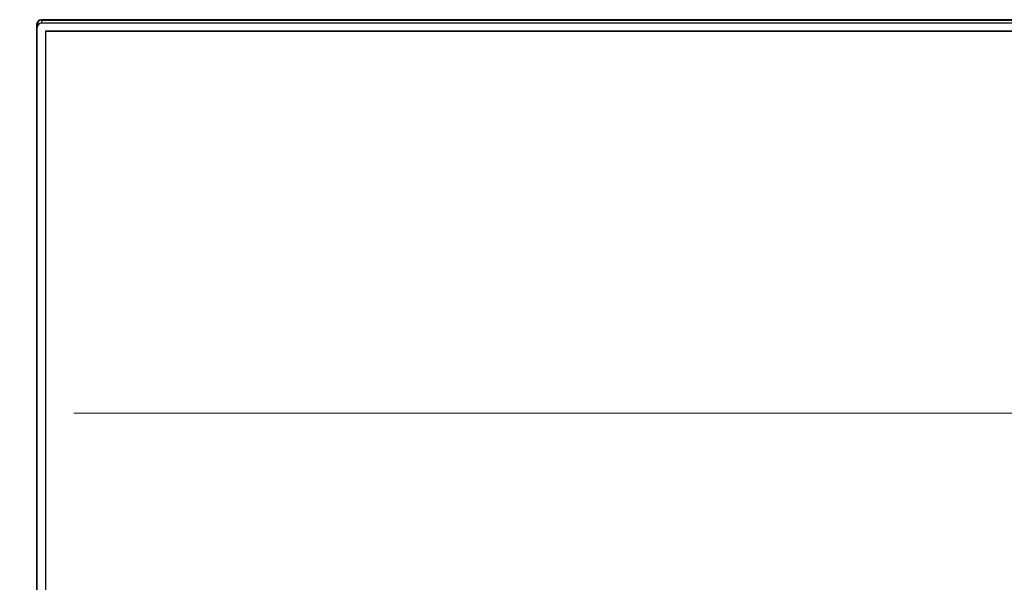
# Model space of a CAD drawing. Units: inches. Extents: x 0.9 to 15.8, y 0.6 to 10.5.
# Drawn here: x 14.1 to 14.3, y 6.7 to 6.8 of the extents above; entities that cross this region are included whole.
import ezdxf

# ---------------------------------------------------------------- set-up
doc = ezdxf.new("R2010")
doc.units = ezdxf.units.IN
doc.header["$MEASUREMENT"] = 0
doc.linetypes.add('CENTERX2', pattern=[0.7999999999999999, 0.5, -0.1, 0.1, -0.1])
doc.layers.add('FORMAT', color=7, linetype='Continuous')

msp = doc.modelspace()

# ---------------------------------------------------------------- linework, layer by layer
at = {"color": 7, "linetype": 'Continuous', "lineweight": 25}
for p, q in [((14.36416749100012, 6.84508064149221), (14.10833415766678, 6.845080641492211)), ((14.10833415766678, 6.845080641492211), (14.10833415766678, 6.845019614189954)), ((14.36411993858368, 6.844946870094654), (14.1083817100832, 6.844946870094654)), ((14.10840082433345, 6.844463016658582), (14.10840082433345, 6.844946870094654)), ((14.36410082433345, 6.844463016658582), (14.10840082433345, 6.844463016658582)), ((14.10750082433345, 6.844272432373356), (14.10750082433345, 6.83679054925946)), ((14.10756749100013, 6.705132742484627), (14.10756749100012, 6.844216737897738)), ((14.10908832433345, 6.843070658772963), (14.36493415766676, 6.84307065877296)), ((14.10908832433345, 6.843070658772963), (14.10908832433345, 6.704513444671314)), ((14.10908832433345, 6.843059523840626), (14.36493415766676, 6.843059523840626)), ((14.10750082433345, 6.83679054925946), (14.10750082433345, 6.705316417188307))]:
    msp.add_line(p, q, dxfattribs=at)
for centre, radius, start, end in [((14.10832370657856, 6.844257693623374), 0.000823014228351253, 89.27240706155675, 178.9738776265041), ((14.10838594592727, 6.84420129794758), 0.000818600549620099, 88.95856798246737, 178.9192574558088), ((14.10838594592727, 6.843644551330742), 0.0008186005496255946, 88.95856798284821, 178.9192574551943)]:
    msp.add_arc(centre, radius, start, end, dxfattribs=at)
at = {"layer": 'FORMAT', "linetype": 'CENTERX2', "lineweight": 18}
msp.add_line((14.61416749100012, 6.774762136421273), (13.85833415766678, 6.774762136421273), dxfattribs=at)

doc.saveas('drawing.dxf')
